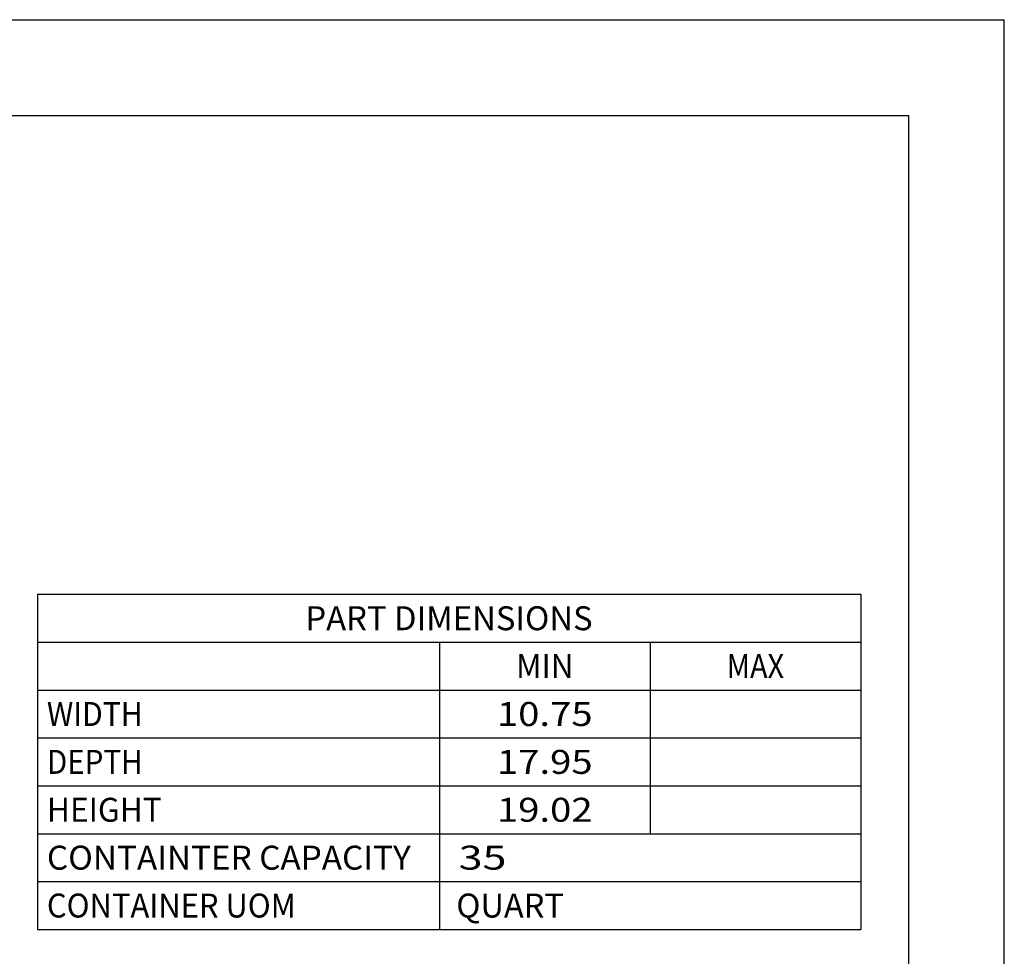
# Model space of a CAD drawing. Units: inches. Extents: x 0 to 17, y 0 to 11.
# Drawn here: x 11.9 to 17, y 6.1 to 11 of the extents above; entities that cross this region are included whole.
import ezdxf
from ezdxf.enums import TextEntityAlignment as Align

# ---------------------------------------------------------------- set-up
doc = ezdxf.new("R2010")
doc.units = ezdxf.units.IN
doc.header["$LTSCALE"] = 0.935
doc.header["$MEASUREMENT"] = 0
doc.layers.get('0').update_dxf_attribs({"linetype": 'CONTINUOUS'})
doc.styles.get("Standard").update_dxf_attribs({"font": 'bluprnt.ttf'})

msp = doc.modelspace()

# ---------------------------------------------------------------- linework, layer by layer
at = {"color": 7, "linetype": 'Continuous'}
for p, q in [((0, 11), (17, 11)), ((17, 0), (17, 11)), ((0.5, 10.5), (16.5, 10.5)), ((16.5, 10.5), (16.5, 0.5)), ((11.95, 8), (16.25, 8)), ((11.95, 8), (11.95, 6.25)), ((16.25, 8), (16.25, 6.25)), ((11.95, 7.75), (16.25, 7.75)), ((14.05, 7.75), (14.05, 6.25)), ((15.15, 7.75), (15.15, 6.75)), ((11.95, 7.5), (16.25, 7.5)), ((11.95, 7.25), (16.25, 7.25)), ((11.95, 7), (16.25, 7)), ((11.95, 6.75), (16.25, 6.75)), ((11.95, 6.5), (16.25, 6.5)), ((11.95, 6.25), (16.25, 6.25))]:
    msp.add_line(p, q, dxfattribs=at)

# ---------------------------------------------------------------- texts
for s, p, p2 in [('PART DIMENSIONS', (13.35, 7.8125), (14.85, 7.8125)), ('MIN', (14.45, 7.5625), (14.75, 7.5625)), ('MAX', (15.55, 7.5625), (15.85, 7.5625)), ('WIDTH', (12, 7.3125), (12.5, 7.3125)), ('10.75', (14.35, 7.3125), (14.85, 7.3125)), ('DEPTH', (12, 7.0625), (12.5, 7.0625)), ('17.95', (14.35, 7.0625), (14.85, 7.0625)), ('HEIGHT', (12, 6.8125), (12.6, 6.8125)), ('19.02', (14.35, 6.8125), (14.85, 6.8125)), ('CONTAINTER CAPACITY', (12, 6.5625), (13.9, 6.5625)), (' 35', (14.1, 6.5625), (14.4, 6.5625)), ('CONTAINER UOM', (12, 6.3125), (13.3, 6.3125)), (' QUART', (14.1, 6.3125), (14.7, 6.3125))]:
    msp.add_text(s, height=0.125, dxfattribs=at).set_placement(p, p2, align=Align.FIT)

doc.saveas('drawing.dxf')
